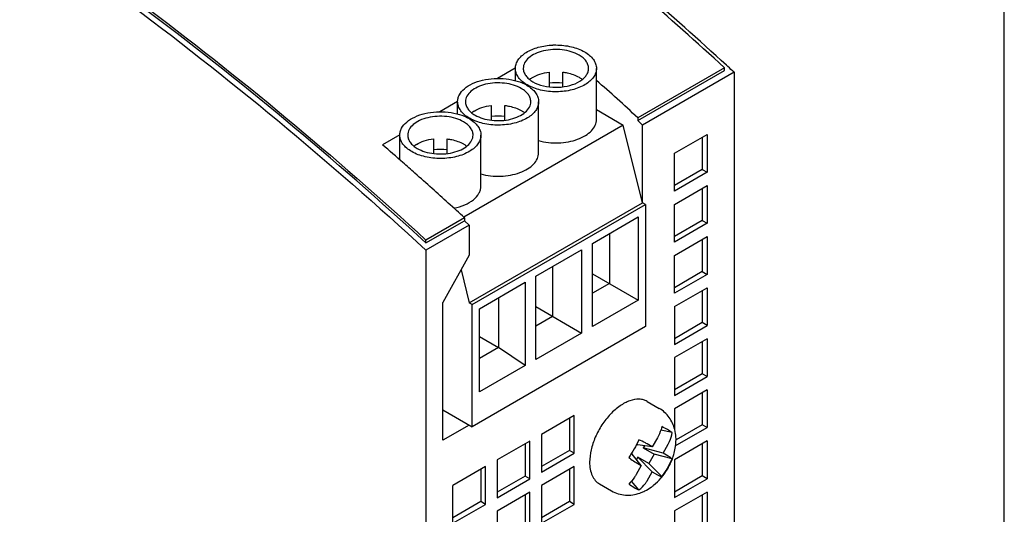
# Model space of a CAD drawing. Units: inches. Extents: x 0 to 17, y 0 to 11.
# Drawn here: x 14.2 to 17, y 6.1 to 7.5 of the extents above; entities that cross this region are included whole.
import ezdxf

# ---------------------------------------------------------------- set-up
doc = ezdxf.new("R2010")
doc.units = ezdxf.units.IN
doc.header["$LTSCALE"] = 0.935
doc.header["$MEASUREMENT"] = 0
doc.layers.get('0').update_dxf_attribs({"linetype": 'CONTINUOUS'})

msp = doc.modelspace()

# ---------------------------------------------------------------- linework, layer by layer
at = {"color": 7, "linetype": 'CONTINUOUS'}
for p, q in [((17, 0), (17, 11)), ((16.2007, 7.403), (16.1966, 7.4068)), ((15.5863, 7.3981), (15.5349, 7.3684)), ((15.5865, 7.3619), (15.5865, 7.3977)), ((15.684, 7.3868), (15.684, 7.3448)), ((15.7233, 7.3448), (15.7233, 7.3868)), ((15.8208, 7.2499), (15.8208, 7.3977)), ((16.1908, 7.3997), (15.9403, 7.2549)), ((15.9403, 7.2465), (16.1908, 7.3913)), ((16.2187, 7.3866), (15.9542, 7.2337)), ((16.1908, 7.3913), (16.1908, 7.3997)), ((16.2187, 7.3866), (16.2187, 4.1098)), ((15.4193, 7.3016), (15.3679, 7.2718)), ((15.4195, 7.2654), (15.4195, 7.3012)), ((15.5169, 7.2903), (15.5169, 7.2483)), ((15.5563, 7.2483), (15.5563, 7.2903)), ((15.6537, 7.1533), (15.6537, 7.3012)), ((15.8208, 7.2787), (15.8985, 7.2338)), ((15.8985, 7.2338), (15.4379, 6.9676)), ((15.9542, 7.0088), (15.8985, 7.2338)), ((15.9403, 7.2549), (15.9403, 7.2465)), ((15.9403, 7.2465), (15.9542, 7.2337)), ((15.9542, 7.0088), (15.9542, 7.2337)), ((15.2523, 7.205), (15.2026, 7.1763)), ((15.2525, 7.1326), (15.2525, 7.2046)), ((15.4867, 7.0568), (15.4867, 7.2046)), ((16.0461, 7.1519), (16.1407, 7.2066)), ((16.1407, 7.2066), (16.1407, 7.0973)), ((15.3499, 7.1938), (15.3499, 7.1517)), ((15.3893, 7.1517), (15.3893, 7.1938)), ((16.1268, 7.1985), (16.1268, 7.1054)), ((16.0461, 7.0426), (16.0461, 7.1519)), ((16.1268, 7.1054), (16.0461, 7.0587)), ((16.1407, 7.0973), (16.0461, 7.0426)), ((16.1268, 7.1054), (16.1407, 7.0973)), ((16.0461, 7.0041), (16.1407, 7.0588)), ((16.1268, 7.0507), (16.1268, 6.9576)), ((16.1407, 7.0588), (16.1407, 6.9495)), ((15.4531, 6.7193), (15.9542, 7.0088)), ((15.4615, 6.7144), (15.9626, 7.004)), ((15.9626, 7.004), (15.9542, 7.0088)), ((15.9626, 7.004), (15.9626, 6.6505)), ((16.0461, 6.8948), (16.0461, 7.0041)), ((15.4392, 6.9653), (15.3278, 6.901)), ((15.3278, 6.8926), (15.4392, 6.957)), ((15.4392, 6.9653), (15.4392, 6.957)), ((15.4531, 6.9442), (15.4392, 6.957)), ((15.8094, 6.8914), (15.9417, 6.9678)), ((15.9417, 6.9678), (15.9417, 6.7268)), ((16.1268, 6.9576), (16.0461, 6.9109)), ((16.1407, 6.9495), (16.0461, 6.8948)), ((16.1268, 6.9576), (16.1407, 6.9495)), ((15.4531, 6.9442), (15.3278, 6.8718)), ((15.4531, 6.9442), (15.4531, 6.8574)), ((15.8582, 6.9196), (15.8582, 6.7751)), ((15.3278, 6.8926), (15.3278, 6.901)), ((15.8094, 6.6504), (15.8094, 6.8914)), ((16.0461, 6.8563), (16.1407, 6.911)), ((16.1268, 6.9029), (16.1268, 6.8098)), ((16.1407, 6.911), (16.1407, 6.8017)), ((15.3278, 6.8718), (15.3278, 3.595)), ((15.6452, 6.7965), (15.7774, 6.8729)), ((15.7774, 6.8729), (15.7774, 6.6319)), ((15.4531, 6.8574), (15.3765, 6.72)), ((16.0461, 6.747), (16.0461, 6.8563)), ((15.4294, 6.8149), (15.4531, 6.7193)), ((15.6939, 6.8247), (15.6939, 6.6802)), ((16.1268, 6.8098), (16.0461, 6.7631)), ((16.1268, 6.8098), (16.1407, 6.8017)), ((15.4823, 6.7024), (15.6146, 6.7788)), ((15.6146, 6.7788), (15.6146, 6.5378)), ((15.6452, 6.5555), (15.6452, 6.7965)), ((15.8094, 6.8032), (15.9417, 6.7268)), ((15.8582, 6.7751), (15.8094, 6.7469)), ((16.1407, 6.8017), (16.0461, 6.747)), ((16.0461, 6.7085), (16.1407, 6.7632)), ((16.1268, 6.7551), (16.1268, 6.662)), ((16.1407, 6.7632), (16.1407, 6.6539)), ((15.3765, 6.3216), (15.3765, 6.72)), ((15.4615, 6.7144), (15.4531, 6.7193)), ((15.538, 6.7346), (15.538, 6.5901)), ((15.9417, 6.7268), (15.8094, 6.6504)), ((15.4615, 6.361), (15.4615, 6.7144)), ((15.4823, 6.4614), (15.4823, 6.7024)), ((15.6452, 6.7083), (15.7774, 6.6319)), ((16.0461, 6.7085), (16.0461, 6.5992)), ((15.6939, 6.6802), (15.6452, 6.652)), ((16.1268, 6.662), (16.0461, 6.6153)), ((16.1407, 6.6539), (16.1268, 6.662)), ((15.9626, 6.6505), (15.4615, 6.361)), ((16.0461, 6.5992), (16.1407, 6.6539)), ((15.4823, 6.6222), (15.538, 6.5901)), ((15.7774, 6.6319), (15.6452, 6.5555)), ((16.1407, 6.6154), (16.0461, 6.5607)), ((16.1268, 6.6073), (16.1268, 6.5141)), ((16.1407, 6.6154), (16.1407, 6.5061)), ((15.538, 6.5901), (15.4823, 6.5579)), ((15.6146, 6.5378), (15.538, 6.5901)), ((16.0461, 6.5607), (16.0461, 6.4514)), ((15.6146, 6.5378), (15.4823, 6.4614)), ((16.1268, 6.5141), (16.0461, 6.4675)), ((16.0461, 6.4514), (16.1407, 6.5061)), ((16.1407, 6.5061), (16.1268, 6.5141)), ((16.1407, 6.4675), (16.0461, 6.4129)), ((16.1407, 6.4675), (16.1407, 6.3583)), ((15.9675, 6.434), (16.0023, 6.4139)), ((16.1268, 6.4595), (16.1268, 6.3663)), ((15.3765, 6.41), (15.4615, 6.361)), ((16.0461, 6.4129), (16.0461, 6.3559)), ((15.7565, 6.3934), (15.6619, 6.3387)), ((15.7426, 6.3853), (15.7426, 6.2921)), ((15.7565, 6.2841), (15.7565, 6.3934)), ((15.4531, 6.3658), (15.3765, 6.3216)), ((16.0394, 6.3441), (16.0069, 6.3505)), ((16.0487, 6.3051), (16.1407, 6.3583)), ((16.1268, 6.3663), (16.0511, 6.3226)), ((16.1407, 6.3583), (16.1268, 6.3663)), ((15.6619, 6.3387), (15.6619, 6.2294)), ((15.9969, 6.3286), (15.982, 6.3028)), ((16.1407, 6.3197), (16.0461, 6.265)), ((16.1407, 6.3197), (16.1407, 6.2105)), ((15.6285, 6.3194), (15.5338, 6.2647)), ((15.6146, 6.3113), (15.6146, 6.2182)), ((15.6285, 6.2101), (15.6285, 6.3194)), ((15.7426, 6.2921), (15.6619, 6.2455)), ((15.7565, 6.2841), (15.7426, 6.2921)), ((15.9372, 6.3105), (15.9403, 6.3088)), ((15.982, 6.3028), (15.9403, 6.3088)), ((15.9597, 6.306), (15.956, 6.2997)), ((16.0135, 6.2847), (15.956, 6.2997)), ((15.956, 6.2997), (15.9875, 6.2816)), ((15.982, 6.3028), (15.9672, 6.3114)), ((16.0135, 6.2847), (16.0284, 6.3105)), ((16.1268, 6.3117), (16.1268, 6.2185)), ((15.5338, 6.2647), (15.5338, 6.1554)), ((15.6619, 6.2294), (15.7565, 6.2841)), ((15.9245, 6.2815), (15.9215, 6.2833)), ((15.9505, 6.2483), (15.9245, 6.2815)), ((15.9403, 6.2724), (15.9366, 6.2661)), ((15.9718, 6.2543), (15.9403, 6.2724)), ((15.982, 6.2301), (15.9403, 6.2724)), ((15.9875, 6.2816), (15.9718, 6.2543)), ((16.0394, 6.2675), (15.9875, 6.2816)), ((16.0284, 6.2761), (16.0135, 6.2847)), ((16.0461, 6.265), (16.0461, 6.1558)), ((15.5004, 6.2454), (15.4058, 6.1907)), ((15.4865, 6.2373), (15.4865, 6.1442)), ((15.5004, 6.1361), (15.5004, 6.2454)), ((15.7565, 6.2455), (15.6619, 6.1909)), ((15.7426, 6.2375), (15.7426, 6.1443)), ((15.7565, 6.1363), (15.7565, 6.2455)), ((15.9357, 6.2569), (15.9505, 6.2483)), ((15.9505, 6.2483), (15.9357, 6.2225)), ((16.0099, 6.2164), (15.9718, 6.2543)), ((15.6146, 6.2182), (15.5338, 6.1715)), ((15.5338, 6.1554), (15.6285, 6.2101)), ((15.6285, 6.2101), (15.6146, 6.2182)), ((15.9672, 6.2043), (15.982, 6.2301)), ((15.982, 6.2301), (15.9969, 6.2215)), ((16.1268, 6.2185), (16.0461, 6.1719)), ((16.0461, 6.1558), (16.1407, 6.2105)), ((16.1407, 6.2105), (16.1268, 6.2185)), ((15.4058, 6.0814), (15.4058, 6.1907)), ((15.6619, 6.1909), (15.6619, 6.0816)), ((15.8296, 6.1954), (15.8644, 6.1753)), ((15.9435, 6.178), (15.9217, 6.203)), ((15.6285, 6.1715), (15.5338, 6.1169)), ((15.6146, 6.1635), (15.6146, 6.0703)), ((15.6285, 6.0623), (15.6285, 6.1715)), ((16.1407, 6.1719), (16.0461, 6.1172)), ((16.1268, 6.1639), (16.1268, 6.0707)), ((16.1407, 6.1719), (16.1407, 6.0627)), ((15.4865, 6.1442), (15.4058, 6.0975)), ((15.4058, 6.0814), (15.5004, 6.1361)), ((15.5004, 6.1361), (15.4865, 6.1442)), ((15.7426, 6.1443), (15.6619, 6.0977)), ((15.6619, 6.0816), (15.7565, 6.1363)), ((15.7565, 6.1363), (15.7426, 6.1443)), ((15.5338, 6.1169), (15.5338, 6.0076)), ((16.0461, 6.1172), (16.0461, 6.008))]:
    msp.add_line(p, q, dxfattribs=at)
for centre, radius, start, end in [((15.7036, 7.2635), 0.2018, 90.001, 92.5448), ((8.3611, -1.1527), 11.6043, 47.38099, 47.50118), ((15.6722, 7.3089), 0.0723, 126.2542, 128.0117), ((15.6759, 7.3038), 0.0786, 122.0441, 126.2205), ((15.7037, 7.1941), 0.1617, 83.0091, 96.9909), ((8.186, -1.203), 11.4746, 47.48531, 48.28946), ((15.7037, 7.5059), 0.1628, 269.9473, 272.3159), ((15.5052, 7.2124), 0.0723, 126.2542, 128.0117), ((15.5089, 7.2073), 0.0786, 122.0441, 126.2205), ((15.5366, 7.0976), 0.1617, 83.0091, 96.9909), ((7.8677, -1.2864), 11.199, 48.68353, 49.08373), ((15.3381, 7.1159), 0.0723, 126.2542, 128.0117), ((15.3418, 7.1108), 0.0786, 122.0441, 126.2205), ((15.3696, 7.0011), 0.1617, 83.0091, 96.9909), ((7.8056, -1.3571), 11.2931, 48.44955, 48.68377), ((7.7496, -1.4202), 11.3775, 48.11501, 48.44942), ((7.6438, -1.5379), 11.5357, 47.48696, 48.11399), ((15.869, 6.3323), 0.1832, 333.9107, 339.2024), ((15.8742, 6.3302), 0.1776, 339.2214, 340.6308), ((15.865, 6.3342), 0.1876, 322.3965, 333.9396), ((15.8729, 6.3281), 0.1777, 319.0565, 320.7865), ((15.8706, 6.33), 0.1806, 320.7859, 322.3579), ((15.9071, 6.2818), 0.1196, 288.9789, 293.5607)]:
    msp.add_arc(centre, radius, start, end, dxfattribs=at)
for points, knots in [([(16.1908, 7.3997), (16.0313, 7.5459), (15.7091, 7.8251), (15.2103, 8.2076), (14.7063, 8.5448), (14.362, 8.7421), (14.1899, 8.8321)], [0, 0, 0, 0, 0.263152, 0.518023, 0.763839, 1, 1, 1, 1]), ([(16.1966, 7.4068), (16.0367, 7.5532), (15.7138, 7.8326), (15.2137, 8.2151), (14.7086, 8.5521), (14.3635, 8.749), (14.191, 8.8388)], [0, 0, 0, 0, 0.263226, 0.518121, 0.763915, 1, 1, 1, 1]), ([(13.5527, 8.1865), (13.8633, 8.0099), (14.4805, 7.6026), (15.048, 7.1293), (15.3278, 6.8718)], [0, 0, 0, 0, 0.484388, 1, 1, 1, 1]), ([(13.6575, 8.1501), (13.9491, 7.9793), (14.5285, 7.5902), (15.0638, 7.1431), (15.3278, 6.901)], [0, 0, 0, 0, 0.485444, 1, 1, 1, 1]), ([(15.3278, 6.8926), (15.0638, 7.1348), (14.5286, 7.5821), (13.9491, 7.9713), (13.6575, 8.1421)], [0, 0, 0, 0, 0.514569, 1, 1, 1, 1]), ([(15.5865, 7.3977), (15.5865, 7.4019), (15.588, 7.4108), (15.5944, 7.4231), (15.6045, 7.4344), (15.6233, 7.4483), (15.6537, 7.4606), (15.6805, 7.4645), (15.6947, 7.4652)], [0, 0, 0, 0, 0.091984, 0.189891, 0.297972, 0.41819, 0.692937, 1, 1, 1, 1]), ([(15.7036, 7.4654), (15.7187, 7.4654), (15.7474, 7.4622), (15.7747, 7.4523), (15.7865, 7.4455)], [0, 0, 0, 0, 0.525479, 1, 1, 1, 1]), ([(15.7705, 7.4363), (15.7635, 7.4403), (15.7476, 7.4469), (15.7218, 7.452), (15.6945, 7.4528), (15.668, 7.4491), (15.6443, 7.4411), (15.6253, 7.4296), (15.6125, 7.415), (15.6092, 7.4032), (15.6092, 7.3977)], [0, 0, 0, 0, 0.128811, 0.270521, 0.417794, 0.562263, 0.696072, 0.813483, 0.913005, 1, 1, 1, 1]), ([(15.7981, 7.3976), (15.7981, 7.4013), (15.7968, 7.4088), (15.7911, 7.4192), (15.7821, 7.4287), (15.7746, 7.4339), (15.7705, 7.4363)], [0, 0, 0, 0, 0.217833, 0.450982, 0.710429, 1, 1, 1, 1]), ([(15.7865, 7.4455), (15.7916, 7.4426), (15.8009, 7.4361), (15.8121, 7.4244), (15.8191, 7.4114), (15.8208, 7.4021), (15.8208, 7.3976)], [0, 0, 0, 0, 0.289579, 0.549024, 0.782169, 1, 1, 1, 1]), ([(15.6208, 7.3498), (15.6157, 7.3528), (15.6064, 7.3592), (15.5952, 7.3709), (15.5882, 7.3839), (15.5865, 7.3932), (15.5865, 7.3977)], [0, 0, 0, 0, 0.289579, 0.549024, 0.782169, 1, 1, 1, 1]), ([(15.6092, 7.3977), (15.6092, 7.3941), (15.6105, 7.3866), (15.6162, 7.3761), (15.6252, 7.3667), (15.6327, 7.3615), (15.6368, 7.3591)], [0, 0, 0, 0, 0.217833, 0.450982, 0.710429, 1, 1, 1, 1]), ([(15.6342, 7.3704), (15.6412, 7.3748), (15.6575, 7.382), (15.6748, 7.3857), (15.684, 7.3868)], [0, 0, 0, 0, 0.47371, 1, 1, 1, 1]), ([(15.7103, 7.3432), (15.7217, 7.3437), (15.7435, 7.3468), (15.7682, 7.3567), (15.7835, 7.3679), (15.7917, 7.377), (15.7969, 7.3871), (15.7981, 7.3942), (15.7981, 7.3976)], [0, 0, 0, 0, 0.306993, 0.581896, 0.702173, 0.810261, 0.908114, 1, 1, 1, 1]), ([(15.7233, 7.3868), (15.7277, 7.3863), (15.744, 7.3836), (15.76, 7.3781), (15.7705, 7.372)], [0, 0, 0, 0, 0.266841, 1, 1, 1, 1]), ([(15.8208, 7.3976), (15.8208, 7.3933), (15.8192, 7.3843), (15.8126, 7.3718), (15.8021, 7.3603), (15.7933, 7.3539), (15.7885, 7.351)], [0, 0, 0, 0, 0.219184, 0.452968, 0.711702, 1, 1, 1, 1]), ([(15.4195, 7.3012), (15.4195, 7.3045), (15.4204, 7.3114), (15.4258, 7.325), (15.4395, 7.3407), (15.463, 7.355), (15.4924, 7.3649), (15.5253, 7.3695), (15.5592, 7.3685), (15.5911, 7.3621), (15.6108, 7.354), (15.6194, 7.349)], [0, 0, 0, 0, 0.042905, 0.087581, 0.187031, 0.304361, 0.438077, 0.582454, 0.729641, 0.87127, 1, 1, 1, 1]), ([(15.6034, 7.3398), (15.5964, 7.3438), (15.5806, 7.3503), (15.5548, 7.3555), (15.5275, 7.3563), (15.501, 7.3525), (15.4773, 7.3446), (15.4583, 7.3331), (15.4454, 7.3184), (15.4421, 7.3066), (15.4421, 7.3012)], [0, 0, 0, 0, 0.128811, 0.270521, 0.417794, 0.562263, 0.696072, 0.813483, 0.913005, 1, 1, 1, 1]), ([(15.6194, 7.349), (15.6246, 7.346), (15.6339, 7.3396), (15.6451, 7.3279), (15.6521, 7.3149), (15.6537, 7.3056), (15.6537, 7.3011)], [0, 0, 0, 0, 0.289579, 0.549024, 0.782169, 1, 1, 1, 1]), ([(15.7885, 7.351), (15.7768, 7.3439), (15.7493, 7.3335), (15.705, 7.3283), (15.6606, 7.3329), (15.6328, 7.3429), (15.6208, 7.3498)], [0, 0, 0, 0, 0.235693, 0.498421, 0.761989, 1, 1, 1, 1]), ([(15.6368, 7.3591), (15.6463, 7.3536), (15.6683, 7.3456), (15.6914, 7.3431), (15.7035, 7.3431)], [0, 0, 0, 0, 0.474529, 1, 1, 1, 1]), ([(15.7705, 7.372), (15.7713, 7.3715), (15.7747, 7.3695), (15.7779, 7.3672), (15.7802, 7.3654)], [0, 0, 0, 0, 0.25756, 1, 1, 1, 1]), ([(15.6311, 7.3011), (15.6311, 7.3047), (15.6298, 7.3122), (15.6241, 7.3227), (15.6151, 7.3322), (15.6076, 7.3374), (15.6034, 7.3398)], [0, 0, 0, 0, 0.217833, 0.450982, 0.710429, 1, 1, 1, 1]), ([(15.4538, 7.2533), (15.4487, 7.2563), (15.4393, 7.2627), (15.4282, 7.2744), (15.4211, 7.2874), (15.4195, 7.2967), (15.4195, 7.3012)], [0, 0, 0, 0, 0.289579, 0.549024, 0.782169, 1, 1, 1, 1]), ([(15.4421, 7.3012), (15.4421, 7.2976), (15.4435, 7.2901), (15.4491, 7.2796), (15.4581, 7.2701), (15.4657, 7.2649), (15.4698, 7.2625)], [0, 0, 0, 0, 0.217833, 0.450982, 0.710429, 1, 1, 1, 1]), ([(15.4672, 7.2739), (15.4742, 7.2783), (15.4905, 7.2855), (15.5078, 7.2892), (15.5169, 7.2903)], [0, 0, 0, 0, 0.47371, 1, 1, 1, 1]), ([(15.4698, 7.2625), (15.4768, 7.2585), (15.4926, 7.252), (15.5184, 7.2468), (15.5457, 7.246), (15.5723, 7.2498), (15.596, 7.2577), (15.6149, 7.2692), (15.6278, 7.2839), (15.6311, 7.2957), (15.6311, 7.3011)], [0, 0, 0, 0, 0.128811, 0.270521, 0.417794, 0.562263, 0.696072, 0.813483, 0.913005, 1, 1, 1, 1]), ([(15.5563, 7.2903), (15.5607, 7.2898), (15.577, 7.287), (15.5929, 7.2816), (15.6034, 7.2755)], [0, 0, 0, 0, 0.266841, 1, 1, 1, 1]), ([(15.6537, 7.3011), (15.6537, 7.2968), (15.6522, 7.2878), (15.6456, 7.2752), (15.6351, 7.2638), (15.6263, 7.2574), (15.6214, 7.2545)], [0, 0, 0, 0, 0.219184, 0.452968, 0.711702, 1, 1, 1, 1]), ([(15.2525, 7.2047), (15.2525, 7.208), (15.2534, 7.2148), (15.2588, 7.2285), (15.2725, 7.2442), (15.296, 7.2585), (15.3254, 7.2683), (15.3583, 7.2729), (15.3921, 7.272), (15.4241, 7.2656), (15.4437, 7.2575), (15.4524, 7.2525)], [0, 0, 0, 0, 0.042905, 0.087581, 0.187031, 0.304361, 0.438077, 0.582454, 0.729641, 0.87127, 1, 1, 1, 1]), ([(15.4364, 7.2432), (15.4294, 7.2473), (15.4136, 7.2538), (15.3878, 7.259), (15.3605, 7.2597), (15.3339, 7.256), (15.3102, 7.2481), (15.2913, 7.2365), (15.2784, 7.2219), (15.2751, 7.2101), (15.2751, 7.2047)], [0, 0, 0, 0, 0.128811, 0.270521, 0.417794, 0.562263, 0.696072, 0.813483, 0.913005, 1, 1, 1, 1]), ([(15.6034, 7.2755), (15.6043, 7.275), (15.6077, 7.273), (15.6109, 7.2707), (15.6132, 7.2689)], [0, 0, 0, 0, 0.25756, 1, 1, 1, 1]), ([(15.4641, 7.2046), (15.4641, 7.2082), (15.4628, 7.2157), (15.4571, 7.2262), (15.4481, 7.2357), (15.4405, 7.2408), (15.4364, 7.2432)], [0, 0, 0, 0, 0.217833, 0.450982, 0.710429, 1, 1, 1, 1]), ([(15.4524, 7.2525), (15.4575, 7.2495), (15.4669, 7.2431), (15.478, 7.2314), (15.4851, 7.2184), (15.4867, 7.2091), (15.4867, 7.2046)], [0, 0, 0, 0, 0.289579, 0.549024, 0.782169, 1, 1, 1, 1]), ([(15.6214, 7.2545), (15.6097, 7.2474), (15.5822, 7.237), (15.538, 7.2318), (15.4936, 7.2364), (15.4658, 7.2464), (15.4538, 7.2533)], [0, 0, 0, 0, 0.235693, 0.498421, 0.761989, 1, 1, 1, 1]), ([(15.6534, 7.1887), (15.6719, 7.1836), (15.7013, 7.1806), (15.7392, 7.1847), (15.7657, 7.1916), (15.7885, 7.2022), (15.8062, 7.2158), (15.8179, 7.2318), (15.8208, 7.2441), (15.8208, 7.2498)], [0, 0, 0, 0, 0.291156, 0.438002, 0.577383, 0.70435, 0.816003, 0.912808, 1, 1, 1, 1]), ([(15.2868, 7.1568), (15.2816, 7.1597), (15.2723, 7.1662), (15.2611, 7.1779), (15.2541, 7.1909), (15.2525, 7.2002), (15.2525, 7.2047)], [0, 0, 0, 0, 0.289579, 0.549024, 0.782169, 1, 1, 1, 1]), ([(15.2751, 7.2047), (15.2751, 7.2011), (15.2764, 7.1935), (15.2821, 7.1831), (15.2911, 7.1736), (15.2986, 7.1684), (15.3028, 7.166)], [0, 0, 0, 0, 0.217833, 0.450982, 0.710429, 1, 1, 1, 1]), ([(15.3028, 7.166), (15.3098, 7.162), (15.3256, 7.1554), (15.3514, 7.1503), (15.3787, 7.1495), (15.4052, 7.1532), (15.4289, 7.1612), (15.4479, 7.1727), (15.4608, 7.1874), (15.4641, 7.1992), (15.4641, 7.2046)], [0, 0, 0, 0, 0.128811, 0.270521, 0.417794, 0.562263, 0.696072, 0.813483, 0.913005, 1, 1, 1, 1]), ([(15.4867, 7.2046), (15.4867, 7.2003), (15.4852, 7.1913), (15.4786, 7.1787), (15.4681, 7.1672), (15.4593, 7.1609), (15.4544, 7.158)], [0, 0, 0, 0, 0.219184, 0.452968, 0.711702, 1, 1, 1, 1]), ([(15.3001, 7.1774), (15.3072, 7.1818), (15.3234, 7.189), (15.3407, 7.1926), (15.3499, 7.1938)], [0, 0, 0, 0, 0.47371, 1, 1, 1, 1]), ([(15.3893, 7.1938), (15.3936, 7.1932), (15.4099, 7.1905), (15.4259, 7.185), (15.4364, 7.179)], [0, 0, 0, 0, 0.266841, 1, 1, 1, 1]), ([(15.4364, 7.179), (15.4373, 7.1785), (15.4406, 7.1764), (15.4439, 7.1742), (15.4461, 7.1724)], [0, 0, 0, 0, 0.25756, 1, 1, 1, 1]), ([(15.4544, 7.158), (15.4427, 7.1509), (15.4152, 7.1404), (15.371, 7.1353), (15.3266, 7.1399), (15.2987, 7.1499), (15.2868, 7.1568)], [0, 0, 0, 0, 0.235693, 0.498421, 0.761989, 1, 1, 1, 1]), ([(15.4864, 7.0922), (15.5049, 7.0871), (15.5342, 7.0841), (15.5722, 7.0881), (15.5987, 7.0951), (15.6214, 7.1057), (15.6392, 7.1192), (15.6509, 7.1353), (15.6537, 7.1476), (15.6537, 7.1533)], [0, 0, 0, 0, 0.291156, 0.438002, 0.577383, 0.70435, 0.816003, 0.912808, 1, 1, 1, 1]), ([(15.4086, 6.993), (15.4195, 6.9952), (15.4395, 7.0012), (15.4648, 7.0156), (15.4798, 7.0319), (15.4857, 7.0461), (15.4867, 7.0533), (15.4867, 7.0568)], [0, 0, 0, 0, 0.306248, 0.575291, 0.802039, 0.903189, 1, 1, 1, 1]), ([(15.9674, 6.4341), (15.964, 6.436), (15.9566, 6.4391), (15.9395, 6.4416), (15.9154, 6.4369), (15.887, 6.4213), (15.8597, 6.3972), (15.8356, 6.3664), (15.8167, 6.3313), (15.8044, 6.295), (15.8011, 6.2702), (15.8011, 6.2584)], [0, 0, 0, 0, 0.042863, 0.087503, 0.186912, 0.304243, 0.437991, 0.582414, 0.729645, 0.871292, 1, 1, 1, 1]), ([(16.0473, 6.3528), (16.0441, 6.3653), (16.0332, 6.3895), (16.0135, 6.4075), (16.0023, 6.4139)], [0, 0, 0, 0, 0.498928, 1, 1, 1, 1]), ([(16.0099, 6.3611), (16.0093, 6.3583), (16.0062, 6.347), (16.0014, 6.3363), (15.9969, 6.3286)], [0, 0, 0, 0, 0.243793, 1, 1, 1, 1]), ([(16.0394, 6.3441), (16.0351, 6.3471), (16.0254, 6.3531), (16.0154, 6.3584), (16.0099, 6.3611)], [0, 0, 0, 0, 0.456471, 1, 1, 1, 1]), ([(16.0509, 6.3228), (16.0509, 6.3253), (16.0507, 6.3354), (16.0492, 6.3455), (16.0473, 6.3528)], [0, 0, 0, 0, 0.251941, 1, 1, 1, 1]), ([(15.9435, 6.3227), (15.9393, 6.3139), (15.93, 6.2965), (15.9196, 6.2798), (15.914, 6.2717)], [0, 0, 0, 0, 0.500014, 1, 1, 1, 1]), ([(15.9672, 6.3114), (15.9656, 6.3123), (15.9579, 6.3165), (15.9498, 6.3201), (15.9435, 6.3227)], [0, 0, 0, 0, 0.210862, 1, 1, 1, 1]), ([(16.0284, 6.3105), (16.0299, 6.3131), (16.0353, 6.3236), (16.0385, 6.3353), (16.0394, 6.3441)], [0, 0, 0, 0, 0.251635, 1, 1, 1, 1]), ([(16.0417, 6.2713), (16.0432, 6.2755), (16.0484, 6.2922), (16.0509, 6.3098), (16.0509, 6.3228)], [0, 0, 0, 0, 0.254836, 1, 1, 1, 1]), ([(15.914, 6.2717), (15.916, 6.2702), (15.923, 6.2649), (15.9302, 6.26), (15.9357, 6.2569)], [0, 0, 0, 0, 0.286853, 1, 1, 1, 1]), ([(16.0099, 6.2164), (16.0159, 6.2242), (16.0267, 6.2407), (16.0356, 6.2584), (16.0394, 6.2675)], [0, 0, 0, 0, 0.499995, 1, 1, 1, 1]), ([(16.0394, 6.2675), (16.039, 6.2681), (16.0379, 6.2695), (16.0343, 6.2726), (16.0309, 6.2746), (16.0284, 6.2761)], [0, 0, 0, 0, 0.158926, 0.37879, 1, 1, 1, 1]), ([(15.8011, 6.2584), (15.8011, 6.2515), (15.8021, 6.2382), (15.8075, 6.22), (15.8166, 6.2052), (15.8251, 6.198), (15.8296, 6.1954)], [0, 0, 0, 0, 0.289651, 0.549111, 0.782227, 1, 1, 1, 1]), ([(15.9357, 6.2225), (15.9342, 6.2199), (15.928, 6.21), (15.9204, 6.2009), (15.914, 6.195)], [0, 0, 0, 0, 0.254998, 1, 1, 1, 1]), ([(15.9786, 6.1857), (15.9812, 6.1875), (15.9915, 6.1953), (16.0007, 6.2044), (16.0071, 6.2117)], [0, 0, 0, 0, 0.247086, 1, 1, 1, 1]), ([(15.9969, 6.2215), (15.9995, 6.2201), (16.0029, 6.2182), (16.0074, 6.2167), (16.0091, 6.2164), (16.0099, 6.2164)], [0, 0, 0, 0, 0.620994, 0.840884, 1, 1, 1, 1]), ([(15.914, 6.195), (15.9191, 6.1916), (15.9288, 6.1856), (15.9388, 6.1802), (15.9435, 6.178)], [0, 0, 0, 0, 0.5435, 1, 1, 1, 1]), ([(15.9435, 6.178), (15.9507, 6.1832), (15.9592, 6.1918), (15.9657, 6.2018), (15.9672, 6.2043)], [0, 0, 0, 0, 0.748349, 1, 1, 1, 1]), ([(15.9549, 6.1722), (15.957, 6.1731), (15.9652, 6.177), (15.9731, 6.1817), (15.9786, 6.1857)], [0, 0, 0, 0, 0.24866, 1, 1, 1, 1]), ([(15.8644, 6.1753), (15.8705, 6.1718), (15.8836, 6.1661), (15.9045, 6.1623), (15.9257, 6.1631), (15.9394, 6.1665), (15.946, 6.1688)], [0, 0, 0, 0, 0.251224, 0.501223, 0.750887, 1, 1, 1, 1])]:
    msp.add_open_spline(points, degree=3, knots=knots, dxfattribs=at)

doc.saveas('drawing.dxf')
